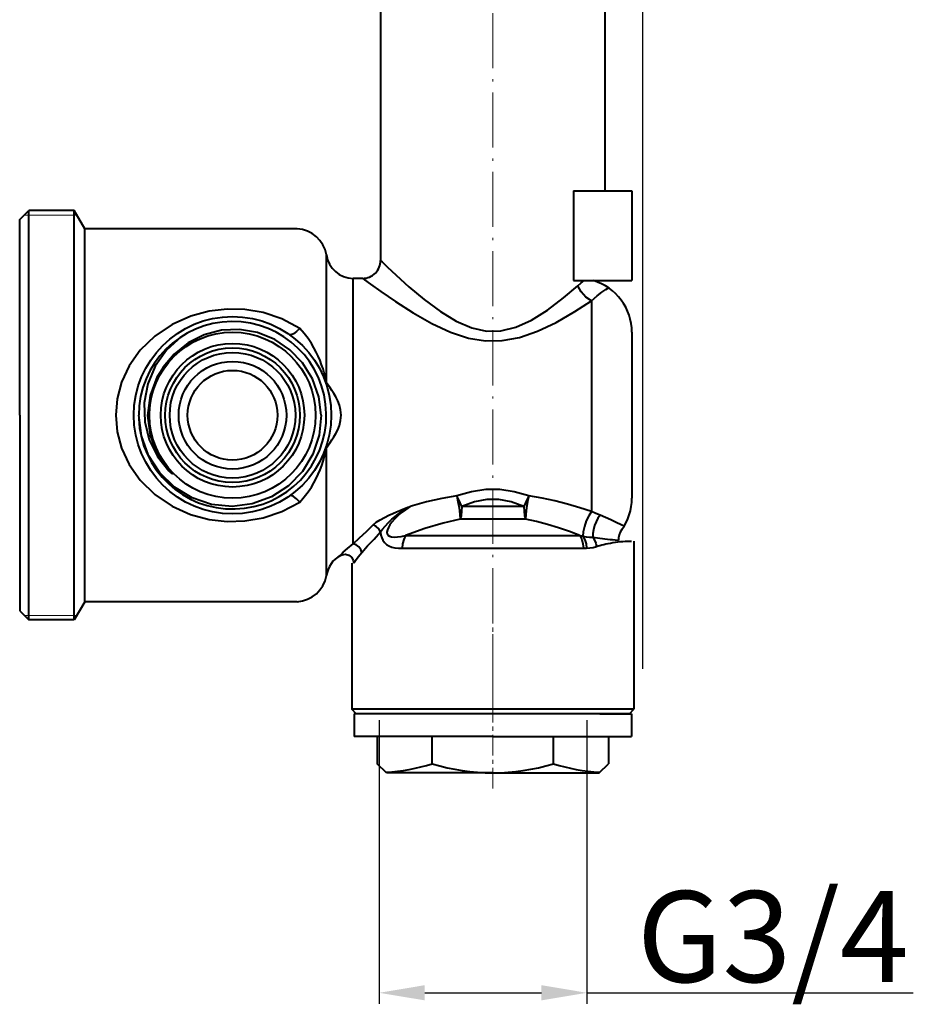
# Model space of a CAD drawing. Extents: x 1313 to 6838, y -6689 to -2621.
# Drawn here: x 1778 to 1877, y -6672 to -6564 of the extents above; entities that cross this region are included whole.
import ezdxf

# ---------------------------------------------------------------- set-up
doc = ezdxf.new("R2010")
doc.units = 0
doc.header["$LTSCALE"] = 1.21
doc.header["$MEASUREMENT"] = 0
doc.linetypes.add('CENTER', pattern=[0.6, 0.375, -0.075, 0.075, -0.075])
doc.linetypes.add('CENTER0', pattern=[7.2, 5, -1, 0.2, -1])
doc.layers.get('0').update_dxf_attribs({"linetype": 'CONTINUOUS'})
doc.layers.get('DEFPOINTS').update_dxf_attribs({"linetype": 'CONTINUOUS'})
for name, color, linetype, lineweight in [('1', 7, 'CONTINUOUS', 35), ('中心线', 4, 'CENTER', 18), ('尺寸线', 1, 'CONTINUOUS', 15), ('粗实线', 7, 'CONTINUOUS', 40), ('细实线', 3, 'CONTINUOUS', 20)]:
    doc.layers.add(name, color=color, linetype=linetype, lineweight=lineweight)
doc.styles.get("Standard").update_dxf_attribs({"font": 'arial.ttf'})
doc.styles.add('标注文字', font='arial.ttf')
doc.dimstyles.new('3.5', dxfattribs={"dimtxt": 3.5, "dimasz": 5, "dimexe": 1.2, "dimexo": 0.7, "dimgap": 1, "dimtad": 1, "dimdec": 1, "dimdsep": 46, "dimtxsty": '标注文字', "dimcen": 2.5, "dimadec": 0, "dimazin": 0, "dimtfac": 1, "dimtdec": 1, "dimtmove": 0, "dimatfit": 3, "dimfxl": 0, "dimarcsym": 0})
doc.dimstyles.new('ISO-25_WS', dxfattribs={"dimtxt": 10, "dimasz": 3, "dimexe": 1.25, "dimexo": 0.625, "dimtad": 1, "dimdsep": 46, "dimtxsty": 'Standard', "dimcen": 2.5, "dimclrd": 256, "dimclre": 256, "dimclrt": 256, "dimadec": 0, "dimazin": 0, "dimtfac": 1, "dimtmove": 0, "dimatfit": 3, "dimfxl": 0, "dimtolj": 1, "dimtzin": 0, "dimarcsym": 0})

# ---------------------------------------------------------------- blocks, each defined once
blk = doc.blocks.new('*D27')
at = {"layer": 'DEFPOINTS', "color": 0}
for p in [(1817.96, -6640.45), (1840.79, -6640.45), (1840.79, -6671.13)]:
    blk.add_point(p, dxfattribs=at)
at = {"layer": '尺寸线', "color": 0, "lineweight": -2}
for p, q in [((1817.96, -6641.15), (1817.96, -6672.33)), ((1840.79, -6641.15), (1840.79, -6672.33)), ((1822.96, -6671.13), (1835.79, -6671.13)), ((1840.79, -6671.13), (1876.66, -6671.13))]:
    blk.add_line(p, q, dxfattribs=at)
at = {"layer": '尺寸线', "color": 0}
for points in [[(1822.96, -6670.29), (1822.96, -6671.96), (1817.96, -6671.13)], [(1835.79, -6670.29), (1835.79, -6671.96), (1840.79, -6671.13)]]:
    blk.add_solid(points, dxfattribs=at)
at = {"layer": '尺寸线', "color": 0, "insert": (1861.22, -6664.95), "char_height": 3.5, "attachment_point": 5, "style": '标注文字'}
blk.add_mtext('{\\H2.8571x;G3/4}', dxfattribs=at)
blk = doc.blocks.new('*D26')
at = {"layer": '1', "lineweight": -2}
for p, q in [((1756.94, -6459.33), (1756.94, -6410.54)), ((1846.94, -6635.53), (1846.94, -6410.54)), ((1843.94, -6411.79), (1759.94, -6411.79))]:
    blk.add_line(p, q, dxfattribs=at)
at = {"layer": '1'}
for points in [[(1759.94, -6411.29), (1759.94, -6412.29), (1756.94, -6411.79)], [(1843.94, -6411.29), (1843.94, -6412.29), (1846.94, -6411.79)]]:
    blk.add_solid(points, dxfattribs=at)
at = {"layer": 'DEFPOINTS', "color": 0}
for p in [(1756.94, -6411.79), (1756.94, -6459.95), (1846.94, -6636.15)]:
    blk.add_point(p, dxfattribs=at)
at = {"layer": '1', "insert": (1801.94, -6406.06), "char_height": 10, "attachment_point": 5}
blk.add_mtext('\\A1;80~95', dxfattribs=at)

msp = doc.modelspace()

# ---------------------------------------------------------------- linework, layer by layer
at = {"color": 0}
msp.add_line((1784.181, -6629.669), (1784.182, -6629.669), dxfattribs=at)
at = {"layer": '中心线', "color": 0, "linetype": 'CENTER0'}
msp.add_line((1830.441, -6639.215), (1830.441, -6492.153), dxfattribs=at)
at = {"layer": '中心线', "color": 0, "ltscale": 5}
msp.add_line((1830.441, -6648.684), (1830.441, -6628.106), dxfattribs=at)
at = {"layer": '粗实线', "color": 0}
for p, q in [((1842.771, -6515.746), (1842.771, -6582.99)), ((1818.111, -6545.754), (1818.111, -6590.635)), ((1839.318, -6582.99), (1845.73, -6582.99)), ((1839.318, -6582.99), (1839.318, -6592.854)), ((1845.73, -6582.99), (1845.73, -6592.854)), ((1778.441, -6586.152), (1779.441, -6585.152)), ((1784.44, -6585.152), (1779.441, -6585.152)), ((1779.441, -6630.148), (1779.441, -6585.152)), ((1785.595, -6587.152), (1784.44, -6585.152)), ((1784.44, -6630.148), (1784.44, -6585.152)), ((1778.441, -6607.65), (1778.441, -6586.152)), ((1808.938, -6587.152), (1785.595, -6587.152)), ((1785.595, -6628.148), (1785.595, -6587.152)), ((1812.169, -6604.046), (1812.169, -6590.018)), ((1816.138, -6592.608), (1815.105, -6592.608)), ((1815.106, -6621.796), (1815.105, -6592.608)), ((1839.318, -6592.854), (1845.73, -6592.854)), ((1845.73, -6598.526), (1845.73, -6616.774)), ((1793.577, -6603.387), (1794.44, -6602.116)), ((1812.247, -6604.185), (1812.169, -6604.046)), ((1778.441, -6607.65), (1778.441, -6629.148)), ((1794.84, -6613.768), (1793.59, -6611.938)), ((1812.169, -6611.255), (1812.247, -6611.116)), ((1812.169, -6625.282), (1812.169, -6611.255)), ((1833.859, -6617.684), (1827.023, -6617.684)), ((1834.019, -6619.079), (1826.863, -6619.079)), ((1820.862, -6620.882), (1840.021, -6620.882)), ((1841.451, -6621.069), (1841.702, -6621.097)), ((1841.702, -6621.097), (1842.218, -6621.158)), ((1842.218, -6621.158), (1843.041, -6621.258)), ((1844.215, -6621.438), (1844.25, -6621.436)), ((1844.216, -6621.493), (1844.25, -6621.494)), ((1845.941, -6621.494), (1845.941, -6639.957)), ((1820.485, -6622.277), (1840.397, -6622.277)), ((1814.941, -6623.918), (1814.941, -6639.957)), ((1785.595, -6628.148), (1784.44, -6630.148)), ((1808.938, -6628.148), (1785.595, -6628.148)), ((1778.441, -6629.148), (1779.441, -6630.148)), ((1784.44, -6630.148), (1779.441, -6630.148)), ((1815.434, -6640.45), (1814.941, -6639.957)), ((1845.941, -6639.957), (1814.941, -6639.957)), ((1845.448, -6640.45), (1845.941, -6639.957)), ((1818.691, -6640.45), (1815.191, -6640.45)), ((1815.191, -6640.45), (1815.191, -6642.95)), ((1845.448, -6640.45), (1815.434, -6640.45)), ((1842.191, -6640.45), (1845.691, -6640.45)), ((1845.691, -6640.45), (1845.691, -6642.95)), ((1830.441, -6642.95), (1815.191, -6642.95)), ((1817.739, -6642.95), (1817.739, -6645.95)), ((1823.787, -6645.95), (1823.787, -6642.95)), ((1830.441, -6642.95), (1845.691, -6642.95)), ((1837.095, -6645.95), (1837.095, -6642.95)), ((1843.143, -6642.95), (1843.143, -6645.95)), ((1818.739, -6646.95), (1817.739, -6645.95)), ((1842.143, -6646.95), (1843.143, -6645.95)), ((1830.441, -6646.95), (1818.739, -6646.95)), ((1830.441, -6646.95), (1842.143, -6646.95))]:
    msp.add_line(p, q, dxfattribs=at)
for points in [[(1818.111, -6590.635), (1818.287, -6590.806), (1818.839, -6591.338), (1819.821, -6592.265), (1821.214, -6593.525), (1822.89, -6594.935), (1824.676, -6596.263), (1826.426, -6597.323), (1828.13, -6598.051), (1829.753, -6598.399), (1831.338, -6598.375), (1832.968, -6597.978), (1834.681, -6597.203), (1836.436, -6596.104), (1838.218, -6594.753), (1839.795, -6593.414)], [(1816.138, -6592.608), (1816.342, -6592.759), (1816.982, -6593.229), (1818.121, -6594.048), (1819.737, -6595.163), (1821.681, -6596.409), (1823.752, -6597.583), (1825.783, -6598.521), (1827.76, -6599.164), (1829.643, -6599.471), (1831.482, -6599.45), (1833.373, -6599.099), (1835.361, -6598.414), (1837.396, -6597.442), (1839.464, -6596.248), (1841.291, -6595.064)], [(1839.795, -6593.414), (1840.144, -6593.115), (1840.468, -6592.854)], [(1841.291, -6595.064), (1840.664, -6594.686), (1840.138, -6594.105), (1839.795, -6593.414)], [(1841.291, -6595.065), (1841.913, -6594.536), (1842.435, -6594.136), (1842.849, -6593.844), (1843.165, -6593.635)], [(1841.291, -6595.064), (1841.291, -6616.76), (1841.291, -6618.236)], [(1809.233, -6598.107), (1807.242, -6597.056), (1805.203, -6596.377), (1803.201, -6596.033), (1801.24, -6595.98), (1799.261, -6596.205), (1797.233, -6596.746), (1795.188, -6597.66), (1793.28, -6598.948), (1791.683, -6600.513), (1790.472, -6602.236), (1789.644, -6604.027), (1789.167, -6605.841), (1789.012, -6607.65)], [(1810.618, -6603.651), (1809.534, -6601.898), (1808.147, -6600.455), (1806.472, -6599.323), (1804.577, -6598.564), (1802.591, -6598.229), (1800.611, -6598.318), (1798.708, -6598.815), (1796.95, -6599.698), (1795.417, -6600.929)], [(1809.233, -6598.107), (1808.876, -6598.461), (1808.55, -6598.704), (1808.282, -6598.816), (1808.095, -6598.788)], [(1812.169, -6604.046), (1812.133, -6603.88), (1812.078, -6603.638), (1812.004, -6603.335), (1811.907, -6602.975), (1811.782, -6602.555), (1811.627, -6602.093), (1811.449, -6601.623), (1811.251, -6601.159), (1811.034, -6600.702), (1810.788, -6600.239), (1810.499, -6599.752), (1810.146, -6599.225), (1809.722, -6598.668), (1809.233, -6598.107)], [(1796.171, -6599.038), (1794.582, -6600.504), (1793.348, -6602.256), (1792.52, -6604.211), (1792.128, -6606.276), (1792.184, -6608.358), (1792.678, -6610.359)], [(1795.417, -6600.929), (1794.228, -6602.372), (1793.353, -6604.014), (1792.819, -6605.804), (1792.652, -6607.65)], [(1792.542, -6607.664), (1792.803, -6605.464), (1793.577, -6603.387)], [(1811.566, -6607.65), (1811.31, -6605.614), (1810.618, -6603.651)], [(1812.169, -6604.046), (1812.173, -6604.219), (1812.195, -6604.39), (1812.236, -6604.558)], [(1812.555, -6604.643), (1812.38, -6604.39), (1812.247, -6604.185)], [(1813.765, -6607.65), (1813.714, -6607.055), (1813.584, -6606.529), (1813.404, -6606.062), (1813.195, -6605.644), (1812.975, -6605.27), (1812.758, -6604.937), (1812.555, -6604.643)], [(1789.012, -6607.65), (1789.167, -6609.459), (1789.644, -6611.273), (1790.471, -6613.063), (1791.682, -6614.786), (1793.277, -6616.351), (1795.184, -6617.639), (1797.229, -6618.554), (1799.26, -6619.096), (1801.235, -6619.321), (1803.196, -6619.268), (1805.198, -6618.925), (1807.236, -6618.247), (1809.233, -6617.193)], [(1811.566, -6607.65), (1811.36, -6609.84), (1810.666, -6611.934), (1809.518, -6613.826), (1807.971, -6615.419), (1806.102, -6616.63), (1804.002, -6617.396), (1801.778, -6617.676), (1799.54, -6617.453), (1797.401, -6616.736), (1795.469, -6615.558), (1793.841, -6613.975), (1792.601, -6612.066), (1791.812, -6609.922), (1791.522, -6607.651)], [(1793.59, -6611.938), (1792.809, -6609.864), (1792.542, -6607.664)], [(1792.652, -6607.65), (1792.674, -6608.204), (1792.724, -6608.715), (1792.794, -6609.186), (1792.881, -6609.615), (1792.978, -6610.006), (1793.081, -6610.36), (1793.188, -6610.681), (1793.296, -6610.971), (1793.403, -6611.233), (1793.464, -6611.373)], [(1812.555, -6610.658), (1812.758, -6610.364), (1812.975, -6610.031), (1813.195, -6609.657), (1813.404, -6609.239), (1813.584, -6608.771), (1813.714, -6608.245), (1813.765, -6607.65)], [(1792.678, -6610.359), (1793.579, -6612.19), (1794.84, -6613.768)], [(1812.17, -6611.255), (1812.173, -6611.082), (1812.195, -6610.91), (1812.236, -6610.743)], [(1812.247, -6611.116), (1812.38, -6610.91), (1812.555, -6610.658)], [(1793.464, -6611.373), (1793.507, -6611.469), (1793.608, -6611.681), (1793.703, -6611.872), (1793.794, -6612.043), (1793.879, -6612.197), (1793.959, -6612.336), (1794.034, -6612.462), (1794.105, -6612.577), (1794.172, -6612.682), (1794.236, -6612.78), (1794.298, -6612.873), (1794.358, -6612.961), (1794.418, -6613.047), (1794.478, -6613.132), (1794.539, -6613.215), (1794.599, -6613.296), (1794.658, -6613.374), (1794.714, -6613.448), (1794.768, -6613.516), (1794.818, -6613.579), (1794.863, -6613.636), (1794.942, -6613.733)], [(1809.233, -6617.193), (1809.721, -6616.634), (1810.146, -6616.077), (1810.498, -6615.55), (1810.786, -6615.065), (1811.032, -6614.603), (1811.251, -6614.142), (1811.453, -6613.667), (1811.636, -6613.181), (1811.794, -6612.707), (1811.919, -6612.283), (1812.013, -6611.931), (1812.083, -6611.64), (1812.135, -6611.411), (1812.169, -6611.255)], [(1794.942, -6613.733), (1795.101, -6613.928), (1795.12, -6613.952), (1795.139, -6613.974), (1795.156, -6613.996), (1795.173, -6614.018), (1795.189, -6614.04), (1795.205, -6614.064), (1795.216, -6614.086), (1795.199, -6614.087), (1795.174, -6614.071), (1795.15, -6614.053), (1795.124, -6614.032), (1795.097, -6614.01), (1795.069, -6613.985), (1795.039, -6613.959), (1795.009, -6613.931), (1794.977, -6613.902), (1794.944, -6613.871), (1794.91, -6613.838), (1794.875, -6613.804), (1794.84, -6613.768)], [(1834.407, -6616.521), (1832.774, -6616.056), (1831.209, -6615.827), (1829.676, -6615.827), (1828.111, -6616.055), (1826.479, -6616.52)], [(1809.233, -6617.193), (1808.876, -6616.84), (1808.55, -6616.597), (1808.282, -6616.485), (1808.095, -6616.513)], [(1826.479, -6616.52), (1824.85, -6616.799), (1823.141, -6617.182), (1821.369, -6617.669)], [(1827.023, -6617.684), (1826.856, -6617.269), (1826.67, -6616.874), (1826.475, -6616.521)], [(1826.475, -6616.521), (1826.613, -6617.145), (1826.732, -6617.838), (1826.819, -6618.511), (1826.863, -6619.082)], [(1833.859, -6617.684), (1832.457, -6617.16), (1831.107, -6616.9), (1829.779, -6616.899), (1828.428, -6617.159), (1827.023, -6617.684)], [(1834.407, -6616.52), (1834.212, -6616.874), (1834.026, -6617.269), (1833.859, -6617.684)], [(1834.407, -6616.52), (1834.269, -6617.145), (1834.15, -6617.838), (1834.063, -6618.511), (1834.019, -6619.082)], [(1841.291, -6618.236), (1840.01, -6617.82), (1838.644, -6617.42), (1837.254, -6617.064), (1835.848, -6616.763), (1834.407, -6616.521)], [(1817.301, -6619.693), (1817.638, -6619.416), (1818.052, -6619.148), (1818.54, -6618.882), (1819.018, -6618.647), (1819.451, -6618.448), (1819.846, -6618.275), (1820.206, -6618.124), (1820.536, -6617.99), (1820.838, -6617.871), (1821.115, -6617.764), (1821.369, -6617.669)], [(1818.098, -6620.483), (1818.32, -6620.18), (1818.609, -6619.83), (1818.974, -6619.438), (1819.351, -6619.083), (1819.705, -6618.784), (1820.035, -6618.53), (1820.343, -6618.309), (1820.629, -6618.117), (1820.894, -6617.949), (1821.141, -6617.801), (1821.371, -6617.668)], [(1821.37, -6617.668), (1820.834, -6618.03), (1820.371, -6618.385), (1819.975, -6618.732), (1819.638, -6619.068), (1819.358, -6619.391), (1819.133, -6619.698), (1818.963, -6619.989), (1818.852, -6620.258), (1818.807, -6620.492), (1818.827, -6620.681), (1818.914, -6620.835), (1819.076, -6620.951), (1819.312, -6621.021), (1819.612, -6621.043), (1819.97, -6621.025), (1820.386, -6620.97), (1820.861, -6620.882)], [(1827.023, -6617.684), (1827.004, -6618.206), (1826.946, -6618.695), (1826.863, -6619.082)], [(1833.859, -6617.684), (1833.879, -6618.206), (1833.937, -6618.695), (1834.019, -6619.079)], [(1841.291, -6618.236), (1840.989, -6618.706), (1840.72, -6619.274), (1840.51, -6619.879), (1840.384, -6620.456), (1840.354, -6620.946)], [(1842.226, -6618.635), (1841.761, -6618.443), (1841.291, -6618.236)], [(1826.863, -6619.079), (1824.982, -6619.496), (1822.968, -6620.101), (1820.862, -6620.882)], [(1840.021, -6620.882), (1838.875, -6620.441), (1837.675, -6620.022), (1836.469, -6619.651), (1835.255, -6619.335), (1834.019, -6619.079)], [(1842.226, -6618.635), (1841.99, -6618.966), (1841.785, -6619.356), (1841.62, -6619.785), (1841.506, -6620.23), (1841.449, -6620.666), (1841.451, -6621.069)], [(1844.878, -6619.834), (1844.544, -6619.688), (1843.985, -6619.427), (1843.404, -6619.153), (1842.813, -6618.884), (1842.226, -6618.635)], [(1815.106, -6621.796), (1815.798, -6621.134), (1816.546, -6620.419), (1817.301, -6619.693)], [(1816.035, -6622.724), (1816.686, -6622.018), (1817.388, -6621.256), (1818.098, -6620.483)], [(1818.098, -6620.483), (1817.916, -6620.152), (1817.635, -6619.874), (1817.301, -6619.693)], [(1818.098, -6620.483), (1818.143, -6620.816), (1818.226, -6621.116), (1818.354, -6621.393), (1818.532, -6621.641), (1818.756, -6621.849), (1819.023, -6622.012), (1819.329, -6622.132), (1819.674, -6622.214), (1820.058, -6622.262), (1820.485, -6622.277)], [(1820.862, -6620.882), (1820.657, -6621.291), (1820.529, -6621.766), (1820.485, -6622.277)], [(1840.021, -6620.882), (1840.225, -6621.291), (1840.353, -6621.766), (1840.397, -6622.277)], [(1840.021, -6620.882), (1840.188, -6620.915), (1840.354, -6620.946)], [(1840.354, -6620.946), (1840.556, -6621.34), (1840.69, -6621.789), (1840.747, -6622.267)], [(1840.354, -6620.946), (1840.704, -6621.002), (1841.07, -6621.044), (1841.451, -6621.069)], [(1841.451, -6621.069), (1841.622, -6621.384), (1841.752, -6621.722), (1841.834, -6622.072)], [(1841.834, -6622.072), (1842.016, -6622.016), (1842.211, -6621.961), (1842.42, -6621.907), (1842.643, -6621.853), (1842.88, -6621.8), (1843.129, -6621.749), (1843.385, -6621.7), (1843.647, -6621.655), (1843.915, -6621.612), (1844.187, -6621.574), (1844.462, -6621.541), (1844.734, -6621.514), (1844.996, -6621.497), (1845.235, -6621.486), (1845.438, -6621.486), (1845.595, -6621.489), (1845.695, -6621.493)], [(1843.041, -6621.258), (1843.324, -6621.291), (1843.607, -6621.322), (1843.89, -6621.352), (1844.173, -6621.379), (1844.249, -6621.385)], [(1813.695, -6623.05), (1813.767, -6622.967), (1814.01, -6622.704), (1814.459, -6622.28), (1815.106, -6621.796)], [(1816.035, -6622.724), (1815.936, -6622.391), (1815.728, -6622.102), (1815.438, -6621.895), (1815.105, -6621.796)], [(1815.152, -6623.918), (1815.197, -6623.845), (1815.349, -6623.608), (1815.63, -6623.212), (1816.035, -6622.724)], [(1840.397, -6622.277), (1840.572, -6622.275), (1840.747, -6622.267)], [(1840.747, -6622.267), (1841.104, -6622.233), (1841.468, -6622.17), (1841.834, -6622.072)], [(1813.695, -6623.05), (1813.869, -6622.977), (1814.241, -6622.934), (1814.603, -6623.033), (1814.901, -6623.26), (1815.093, -6623.582), (1815.152, -6623.918)]]:
    msp.add_lwpolyline(points, dxfattribs=at)
for radius in [10.85, 9.124, 7.891, 7.398, 6.905, 5.918, 4.932]:
    msp.add_circle((1801.835, -6607.65), radius, dxfattribs=at)
for centre, radius, start, end in [((1808.708, -6590.666), 3.522, 10.60348, 86.25421), ((1815.105, -6589.649), 2.959, 187.18076, 270), ((1816.138, -6590.635), 1.973, 269.99584, 0.00392), ((1839.812, -6598.526), 5.918, 0, 73.40216), ((1801.835, -6607.65), 10.308, 182.07409, 180), ((1839.812, -6616.775), 5.918, 324.31931, 0), ((1846.222, -6621.377), 1.973, 144.31931, 181.69922), ((1815.105, -6625.652), 2.959, 118.45512, 172.81924), ((1808.708, -6624.634), 3.522, 273.74579, 349.39652), ((1817.133, -6624.314), 22.636, 273.93255, 287.09426), ((1830.441, -6624.314), 22.636, 252.90574, 287.09426), ((1843.748, -6624.314), 22.636, 252.90574, 266.06745)]:
    msp.add_arc(centre, radius, start, end, dxfattribs=at)
at = {"layer": '细实线', "color": 0}
for p, q in [((1778.943, -6585.65), (1784.728, -6585.65)), ((1778.943, -6629.65), (1784.728, -6629.65))]:
    msp.add_line(p, q, dxfattribs=at)

# ---------------------------------------------------------------- dimensions: what is measured, and where the dimension line sits
at = {"layer": '1'}
dim = msp.add_linear_dim(base=(1756.941, -6411.786), p1=(1846.941, -6636.15), p2=(1756.941, -6459.95), angle=180, text='80~95', dimstyle='ISO-25_WS', dxfattribs=at)
dim.commit()
dim.dimension.update_dxf_attribs({"geometry": '*D26', "text_midpoint": (1801.941, -6406.056)})
at = {"layer": '尺寸线', "color": 0}
dim = msp.add_linear_dim(base=(1840.791, -6671.125), p1=(1817.963, -6640.45), p2=(1840.791, -6640.45), angle=180, text='{\\H2.8571x;G3/4}', dimstyle='3.5', dxfattribs=at)
dim.commit()
dim.dimension.update_dxf_attribs({"geometry": '*D27', "text_midpoint": (1861.225, -6671.125), "dimtype": 160})

doc.saveas('drawing.dxf')
